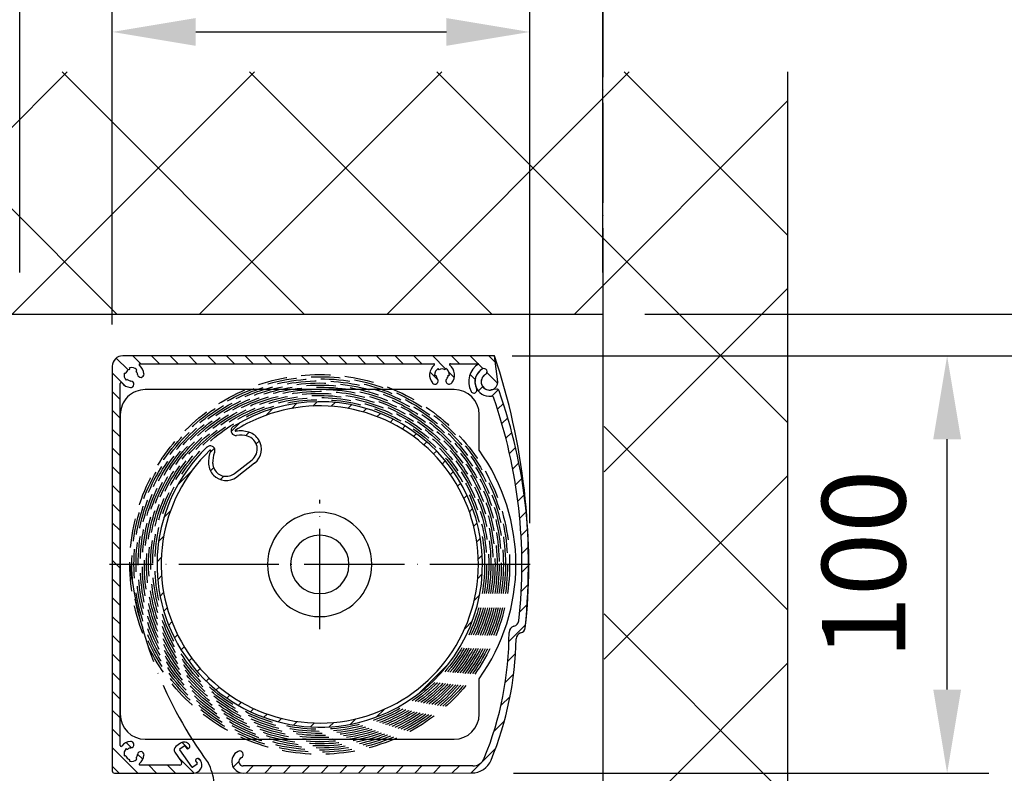
# Model space of a CAD drawing. Units: millimetres. Extents: x 1857 to 4580, y -3306 to 3213.
# Drawn here: x 4166 to 4402, y 2063 to 2244 of the extents above; entities that cross this region are included whole.
import ezdxf

# ---------------------------------------------------------------- set-up
doc = ezdxf.new("R2010")
doc.units = ezdxf.units.MM
doc.linetypes.add('ACAD_ISO04W100', pattern=[30, 24, -3, 0, -3])
doc.linetypes.add('GESTRICHELTX2', pattern=[1.5, 1, -0.5])
for name, color, linetype in [('Storama Masslinie', 1, 'Continuous'), ('Storama Mittellinie', 6, 'ACAD_ISO04W100'), ('Storama Stoff', 3, 'ACAD_ISO04W100'), ('Storama Volllinie', 7, 'Continuous')]:
    doc.layers.add(name, color=color, linetype=linetype)
doc.layers.add('Storama Schraffur', color=7, linetype='Continuous', lineweight=9)
doc.styles.add('ADESK2', font='isocp')
doc.dimstyles.new('MASS1_10', dxfattribs={"dimtxt": 20, "dimasz": 20, "dimexe": 10, "dimexo": 10, "dimgap": 1, "dimtad": 0, "dimdec": 1, "dimdsep": 46, "dimtxsty": 'ADESK2', "dimcen": -10, "dimclrd": 1, "dimclre": 1, "dimclrt": 7, "dimadec": 0, "dimazin": 0, "dimtfac": 1, "dimtdec": 1, "dimtmove": 0, "dimatfit": 3, "dimfxl": 1, "dimtvp": 1, "dimtolj": 1, "dimtzin": 0, "dimarcsym": 0})
pattern_1 = [(135, (-7541.132, -12899.6047), (-2.245064, -2.245064), [])]
pattern_2 = [(45, (-7541.132, -12899.6047), (-2.245064, 2.245064), [])]

# ---------------------------------------------------------------- blocks, each defined once
blk = doc.blocks.new('*D45')
at = {"layer": 'Defpoints', "color": 0, "linetype": 'Continuous', "transparency": 16777216}
for p in [(4274.08, 2163.16), (4231.17, 1163.16), (4514.62, 1163.16)]:
    blk.add_point(p, dxfattribs=at)
at = {"layer": 'Storama Masslinie', "color": 1, "linetype": 'Continuous', "lineweight": -2, "transparency": 16777216}
for p, q in [((4284.08, 2163.16), (4524.62, 2163.16)), ((4514.62, 2143.16), (4514.62, 1183.16)), ((4241.17, 1163.16), (4524.62, 1163.16))]:
    blk.add_line(p, q, dxfattribs=at)
at = {"layer": 'Storama Masslinie', "color": 1, "linetype": 'Continuous', "transparency": 16777216}
for points in [[(4511.29, 2143.16), (4517.95, 2143.16), (4514.62, 2163.16)], [(4511.29, 1183.16), (4517.95, 1183.16), (4514.62, 1163.16)]]:
    blk.add_solid(points, dxfattribs=at)
at = {"layer": 'Storama Masslinie', "color": 7, "linetype": 'Continuous', "transparency": 16777216, "insert": (4488.89, 1716.21), "char_height": 20, "attachment_point": 5, "rotation": 90, "style": 'ADESK2'}
blk.add_mtext('\\A1;Anlagenhöhe max. 2850', dxfattribs=at)
blk = doc.blocks.new('*D47')
at = {"layer": 'Defpoints', "color": 0, "linetype": 'Continuous', "transparency": 16777216}
for p in [(4274.08, 2163.16), (4216.53, 2016.16), (4440.63, 2016.16)]:
    blk.add_point(p, dxfattribs=at)
at = {"layer": 'Storama Masslinie', "color": 1, "linetype": 'Continuous', "lineweight": -2, "transparency": 16777216}
for p, q in [((4284.08, 2163.16), (4450.63, 2163.16)), ((4440.63, 2143.16), (4440.63, 2036.16)), ((4226.53, 2016.16), (4450.63, 2016.16))]:
    blk.add_line(p, q, dxfattribs=at)
at = {"layer": 'Storama Masslinie', "color": 1, "linetype": 'Continuous', "transparency": 16777216}
for points in [[(4437.3, 2143.16), (4443.97, 2143.16), (4440.63, 2163.16)], [(4437.3, 2036.16), (4443.97, 2036.16), (4440.63, 2016.16)]]:
    blk.add_solid(points, dxfattribs=at)
at = {"layer": 'Storama Masslinie', "color": 7, "linetype": 'Continuous', "transparency": 16777216, "insert": (4420.63, 2089.66), "char_height": 20, "attachment_point": 5, "rotation": 90, "style": 'ADESK2'}
blk.add_mtext('\\A1;Paket ca.150', dxfattribs=at)
blk = doc.blocks.new('*D48')
at = {"layer": 'Defpoints', "color": 0, "linetype": 'Continuous', "transparency": 16777216}
for p in [(4305.82, 2173.16), (4350.08, 2003.16), (4491.34, 2003.16)]:
    blk.add_point(p, dxfattribs=at)
at = {"layer": 'Storama Masslinie', "color": 1, "linetype": 'Continuous', "lineweight": -2, "transparency": 16777216}
for p, q in [((4315.82, 2173.16), (4501.34, 2173.16)), ((4491.34, 2153.16), (4491.34, 2023.16)), ((4360.08, 2003.16), (4501.34, 2003.16))]:
    blk.add_line(p, q, dxfattribs=at)
at = {"layer": 'Storama Masslinie', "color": 1, "linetype": 'Continuous', "transparency": 16777216}
for points in [[(4488, 2153.16), (4494.67, 2153.16), (4491.34, 2173.16)], [(4488, 2023.16), (4494.67, 2023.16), (4491.34, 2003.16)]]:
    blk.add_solid(points, dxfattribs=at)
at = {"layer": 'Storama Masslinie', "color": 7, "linetype": 'Continuous', "transparency": 16777216, "insert": (4471.34, 2088.16), "char_height": 20, "attachment_point": 5, "rotation": 90, "style": 'ADESK2'}
blk.add_mtext('\\A1;Sturzhöhe 170', dxfattribs=at)
blk = doc.blocks.new('*D49')
at = {"layer": 'Defpoints', "color": 0, "linetype": 'Continuous', "transparency": 16777216}
for p in [(4350.08, 2173.16), (4440.63, 2173.16), (4274.08, 2163.16)]:
    blk.add_point(p, dxfattribs=at)
at = {"layer": 'Storama Masslinie', "color": 1, "linetype": 'Continuous', "lineweight": -2, "transparency": 16777216}
for p, q in [((4440.63, 2193.16), (4440.63, 2233.17)), ((4360.08, 2173.16), (4450.63, 2173.16)), ((4440.63, 2163.16), (4440.63, 2173.16)), ((4284.08, 2163.16), (4450.63, 2163.16)), ((4440.63, 2143.16), (4440.63, 2123.16))]:
    blk.add_line(p, q, dxfattribs=at)
at = {"layer": 'Storama Masslinie', "color": 1, "linetype": 'Continuous', "transparency": 16777216}
for points in [[(4437.3, 2193.16), (4443.97, 2193.16), (4440.63, 2173.16)], [(4437.3, 2143.16), (4443.97, 2143.16), (4440.63, 2163.16)]]:
    blk.add_solid(points, dxfattribs=at)
at = {"layer": 'Storama Masslinie', "color": 7, "linetype": 'Continuous', "transparency": 16777216, "insert": (4420.63, 2223.16), "char_height": 20, "attachment_point": 5, "rotation": 90, "style": 'ADESK2'}
blk.add_mtext('\\A1;10', dxfattribs=at)
blk = doc.blocks.new('*D50')
at = {"layer": 'Defpoints', "color": 0, "linetype": 'Continuous', "transparency": 16777216}
for p in [(4305.82, 2304.46), (4166.08, 2173.16), (4305.82, 2173.16)]:
    blk.add_point(p, dxfattribs=at)
at = {"layer": 'Storama Masslinie', "color": 1, "linetype": 'Continuous', "lineweight": -2, "transparency": 16777216}
for p, q in [((4166.08, 2183.16), (4166.08, 2314.46)), ((4305.82, 2183.16), (4305.82, 2314.46)), ((4186.08, 2304.46), (4285.82, 2304.46))]:
    blk.add_line(p, q, dxfattribs=at)
at = {"layer": 'Storama Masslinie', "color": 1, "linetype": 'Continuous', "transparency": 16777216}
for points in [[(4186.08, 2307.8), (4186.08, 2301.13), (4166.08, 2304.46)], [(4285.82, 2307.8), (4285.82, 2301.13), (4305.82, 2304.46)]]:
    blk.add_solid(points, dxfattribs=at)
at = {"layer": 'Storama Masslinie', "color": 7, "linetype": 'Continuous', "transparency": 16777216, "insert": (4235.95, 2324.46), "char_height": 20, "attachment_point": 5, "style": 'ADESK2'}
blk.add_mtext('\\A1;min. 140', dxfattribs=at)
blk = doc.blocks.new('Fenster-mit-Sturz')
at = {"layer": 'Storama Schraffur'}
h = blk.add_hatch(dxfattribs=at)
h.set_pattern_fill('ANSI37', color=256, scale=10)
h.set_pattern_definition([(45, (-6936.256, -12429.687), (-22.45064, 22.45064), []), (135, (-6936.256, -12429.687), (-22.45064, -22.45064), [])])
h.paths.add_polyline_path([(0, 1060.03), (194, 1060.03), (194, 890.03), (238, 890.03), (238, 1118.07), (-120.05, 1118.07), (-120.05, 935.05), (0, 935.05)])
at = {"layer": 'Storama Volllinie', "linetype": 'Continuous'}
blk.add_line((238, 1118.07), (238, 30.44), dxfattribs=at)
at = {"layer": 'Storama Volllinie'}
for p, q in [((0, 1060.03), (193.74, 1060.03)), ((193.74, 1060.03), (193.74, 890.03))]:
    blk.add_line(p, q, dxfattribs=at)
blk = doc.blocks.new('*D56')
at = {"layer": 'Defpoints', "color": 0, "linetype": 'Continuous', "transparency": 16777216}
for p in [(4288.3, 2240.79), (4188.27, 2160.66), (4288.3, 2113.04)]:
    blk.add_point(p, dxfattribs=at)
at = {"layer": 'Storama Masslinie', "color": 1, "linetype": 'Continuous', "lineweight": -2, "transparency": 16777216}
for p, q in [((4188.27, 2170.66), (4188.27, 2250.79)), ((4288.3, 2123.04), (4288.3, 2250.79)), ((4208.27, 2240.79), (4268.3, 2240.79))]:
    blk.add_line(p, q, dxfattribs=at)
at = {"layer": 'Storama Masslinie', "color": 1, "linetype": 'Continuous', "transparency": 16777216}
for points in [[(4208.27, 2244.12), (4208.27, 2237.46), (4188.27, 2240.79)], [(4268.3, 2244.12), (4268.3, 2237.46), (4288.3, 2240.79)]]:
    blk.add_solid(points, dxfattribs=at)
at = {"layer": 'Storama Masslinie', "color": 7, "linetype": 'Continuous', "transparency": 16777216, "insert": (4238.28, 2260.79), "char_height": 20, "attachment_point": 5, "style": 'ADESK2'}
blk.add_mtext('\\A1;100', dxfattribs=at)
blk = doc.blocks.new('*D57')
at = {"layer": 'Defpoints', "color": 0, "linetype": 'Continuous', "transparency": 16777216}
for p in [(4279.82, 2163.16), (4388.29, 2163.16), (4274.41, 2063.18)]:
    blk.add_point(p, dxfattribs=at)
at = {"layer": 'Storama Masslinie', "color": 1, "linetype": 'Continuous', "lineweight": -2, "transparency": 16777216}
for p, q in [((4289.82, 2163.16), (4398.29, 2163.16)), ((4388.29, 2083.18), (4388.29, 2143.16)), ((4284.41, 2063.18), (4398.29, 2063.18))]:
    blk.add_line(p, q, dxfattribs=at)
at = {"layer": 'Storama Masslinie', "color": 1, "linetype": 'Continuous', "transparency": 16777216}
for points in [[(4384.96, 2143.16), (4391.63, 2143.16), (4388.29, 2163.16)], [(4384.96, 2083.18), (4391.63, 2083.18), (4388.29, 2063.18)]]:
    blk.add_solid(points, dxfattribs=at)
at = {"layer": 'Storama Masslinie', "color": 7, "linetype": 'Continuous', "transparency": 16777216, "insert": (4368.29, 2113.17), "char_height": 20, "attachment_point": 5, "rotation": 90, "style": 'ADESK2'}
blk.add_mtext('\\A1;100', dxfattribs=at)
blk = doc.blocks.new("Kastenhinterteil-100-9'110'720-(A)")
at = {"layer": 'Storama Volllinie', "color": 7, "linetype": 'Continuous'}
for p, q in [((91.56, 0), (2.5, 0)), ((6.6, -1.9), (77, -1.9)), ((81, -1.9), (87.85, -1.9)), ((0, -2.5), (0, -99.5)), ((2.86, -4.13), (3.02, -4.18)), ((4.18, -3.02), (4.13, -2.86)), ((5.87, -3.33), (5.76, -3.44)), ((77.2, -4.6), (77.55, -4.6)), ((78.28, -3.34), (78.1, -3.04)), ((79.9, -3.04), (79.73, -3.34)), ((80.45, -4.6), (80.8, -4.6)), ((1.9, -93.4), (1.9, -6.6)), ((3.44, -5.76), (3.33, -5.87)), ((3.44, -94.24), (3.33, -94.13)), ((16.37, -92.83), (15.22, -93.63)), ((16.21, -94.16), (17.19, -93.47)), ((17.47, -93.52), (17.87, -94.1)), ((18.15, -94.15), (18.39, -93.97)), ((18.52, -93.28), (18.46, -93.19)), ((2.86, -95.87), (3.02, -95.82)), ((5.87, -96.67), (5.76, -96.56)), ((14.98, -95.02), (16.58, -97.31)), ((19.02, -98.54), (16.16, -94.44)), ((20.23, -96.59), (19.98, -96.77)), ((21.1, -96.97), (20.93, -96.72)), ((4.18, -96.98), (4.13, -97.14)), ((16.17, -98.1), (6.6, -98.1)), ((20.29, -97.9), (19.3, -98.59)), ((19.93, -97.05), (20.34, -97.62)), ((0.5, -100), (19.52, -100))]:
    blk.add_line(p, q, dxfattribs=at)
at = {"layer": 'Storama Volllinie', "linetype": 'Continuous'}
blk.add_line((92.38, -6.22), (91.56, 0), dxfattribs=at)
at = {"layer": 'Storama Volllinie', "color": 7, "linetype": 'Continuous'}
for centre, radius, start, end in [((2.5, -2.5), 2.5, 90, 180), ((6.6, -2.1), 0.2, 90, 231.3752), ((4.6, -4.6), 3, 5.3843, 51.3752), ((79, -4.6), 3, 128.6248, 219.6157), ((77, -2.1), 0.2, 308.6248, 90), ((81, -2.1), 0.2, 90, 231.3752), ((79, -4.6), 3, 320.3843, 51.3752), ((4.6, -4.6), 1.8, 165, 225), ((3.07, -3.98), 0.2, 255, 338.0379), ((4.6, -4.6), 1.45, 111.9621, 158.0379), ((3.98, -3.07), 0.2, 291.9621, 15), ((4.6, -4.6), 1.8, 45, 105), ((5.9, -3.58), 0.2, 135, 218.0379), ((4.6, -4.6), 1.45, 5.3843, 38.0379), ((6.82, -4.39), 0.775, 185.3843, 5.3843), ((79, -4.6), 1.8, 120, 180), ((79, -4.6), 1.45, 180, 219.6157), ((79, -4.6), 1.45, 60, 120), ((79, -4.6), 1.8, 0, 60), ((79, -4.6), 1.45, 320.3843, 0), ((2.1, -6.6), 0.2, 38.6248, 180), ((4.6, -4.6), 3, 218.6248, 264.6157), ((3.58, -5.9), 0.2, 51.9621, 135), ((4.6, -4.6), 1.45, 231.9621, 264.6157), ((4.39, -6.82), 0.775, 264.6157, 84.6157), ((77.29, -6.02), 0.775, 219.6157, 39.6157), ((80.71, -6.02), 0.775, 140.3843, 320.3843), ((2.1, -93.4), 0.2, 180, 321.3752), ((4.6, -95.4), 3, 95.3843, 141.3752), ((4.6, -95.4), 1.8, 135, 195), ((3.58, -94.1), 0.2, 225, 308.0379), ((4.6, -95.4), 1.45, 95.3843, 128.0379), ((4.39, -93.18), 0.775, 275.3843, 95.3843), ((15.8, -94.45), 1, 125, 215), ((16.32, -94.33), 0.2, 125, 215), ((17.23, -94.06), 1.5, 35, 125), ((17.3, -93.64), 0.2, 35, 125), ((18.03, -93.98), 0.2, 215, 305), ((18.11, -93.56), 0.5, 305, 35), ((3.07, -96.02), 0.2, 21.9621, 105), ((4.6, -95.4), 1.45, 201.9621, 248.0379), ((4.6, -95.4), 1.8, 255, 315), ((5.9, -96.42), 0.2, 141.9621, 225), ((4.6, -95.4), 1.45, 321.9621, 354.6157), ((6.82, -95.61), 0.775, 354.6157, 174.6157), ((4.6, -95.4), 3, 308.6248, 354.6157), ((20.52, -97), 0.5, 35, 125), ((3.98, -96.93), 0.2, 345, 68.0379), ((6.6, -97.9), 0.2, 128.6248, 270), ((16.17, -97.6), 0.5, 270, 35), ((19.19, -98.42), 0.2, 215, 305), ((19.52, -98.07), 1.93, 270, 35), ((20.1, -96.93), 0.2, 125, 215), ((20.17, -97.73), 0.2, 305, 35), ((0.5, -99.5), 0.5, 180, 270)]:
    blk.add_arc(centre, radius, start, end, dxfattribs=at)
at = {"layer": 'Storama Volllinie', "linetype": 'Continuous'}
for centre, radius, start, end in [((90.38, -6.21), 5, 120.4733, 207.5756), ((90.38, -6.21), 3.5, 119.2686, 207.5756), ((90.38, -6.21), 2, 119.2686, 4.081), ((90.38, -6.21), 2, 119.2686, 4.081), ((89.04, -3.81), 0.75, 299.2686, 119.2686), ((86.62, -8.18), 0.75, 207.5756, 27.5756)]:
    blk.add_arc(centre, radius, start, end, dxfattribs=at)
blk = doc.blocks.new("Kastenfront-100-9'100'710-(A)")
at = {"layer": 'Storama Volllinie', "linetype": 'Continuous'}
blk.add_line((33.36, 91.99), (31.9, 91.8), dxfattribs=at)
at = {"layer": 'Storama Volllinie', "color": 7, "linetype": 'Continuous'}
for p, q in [((27.59, 1.71), (-27.39, 1.69)), ((-27.39, -0.01), (27.39, 0.01))]:
    blk.add_line(p, q, dxfattribs=at)
at = {"layer": 'Storama Volllinie', "linetype": 'Continuous'}
for centre, radius, start, end in [((31.63, 93.78), 3.5, 119.2686, 277.3055), ((30.29, 96.18), 0.75, 299.2686, 119.2686), ((31.63, 93.78), 2, 119.2686, 277.5756), ((31.63, 93.78), 2, 119.2686, 277.5756), ((32.14, 89.81), 0.5, 7.5756, 97.3055), ((33.43, 91.5), 0.5, 7.5756, 97.5756)]:
    blk.add_arc(centre, radius, start, end, dxfattribs=at)
at = {"layer": 'Storama Volllinie', "color": 7, "linetype": 'Continuous'}
for centre, radius, start, end in [((-82.47, 49.88), 121.86, 353.6865, 19.1624), ((-84.03, 49.87), 125.1, 353.0964, 19.4674), ((37.16, 36.64), 1.5, 282.421, 353.7649), ((-42, 33.49), 78.3, 337.5319, 0.1623), ((37.8, 33.71), 1.5, 102.421, 180.1623), ((39.49, 32.12), 1.5, 105.679, 179.0424), ((38.68, 35.01), 1.5, 285.679, 353.0902), ((-42, 33.49), 80, 337.685, 359.0424), ((-27.39, 2.74), 2.75, 116.5936, 270.0187), ((-28.24, 4.44), 0.85, 296.5936, 116.5936), ((-27.39, 2.74), 1.05, 116.5936, 270.0187), ((27.39, 5.01), 5, 270.0187, 337.685), ((27.59, 4.71), 3, 270.0187, 337.5319)]:
    blk.add_arc(centre, radius, start, end, dxfattribs=at)
blk = doc.blocks.new("Wellenlager-9'111'100-(A)")
at = {"color": 7, "linetype": 'Continuous'}
for p, q in [((41.4, 41.9), (-32.6, 41.9)), ((-38.6, 35.9), (-38.6, 27.38)), ((47.4, -35.9), (47.4, 35.9)), ((-38.6, -27.38), (-38.6, -35.9)), ((-32.6, -41.9), (41.4, -41.9))]:
    blk.add_line(p, q, dxfattribs=at)
for centre, radius, start, end in [((-32.6, 35.9), 6, 90, 180), ((41.4, 35.9), 6, 0, 90), ((-0.4, 0), 47, 144.3671, 215.6329), ((-0.4, 0), 12.5, 0, 180), ((-0.4, 0), 7, 90, 270), ((-0.4, 0), 7, 270, 90), ((-0.4, 0), 12.5, 180, 0), ((-32.6, -35.9), 6, 180, 270), ((41.4, -35.9), 6, 270, 0)]:
    blk.add_arc(centre, radius, start, end, dxfattribs=at)
at = {"layer": 'Storama Mittellinie'}
for p, q in [((-0.4, 15.5), (-0.4, -15.5)), ((-50.8, 0), (50, 0))]:
    blk.add_line(p, q, dxfattribs=at)
blk = doc.blocks.new("Walze-ø78-9'926'808")
at = {"color": 7, "linetype": 'Continuous'}
for p, q in [((-20.41, 21.81), (-16.22, 25.08)), ((-15.6, 24.29), (-19.8, 21.02))]:
    blk.add_line(p, q, dxfattribs=at)
for centre, radius, start, end in [((0, 0), 39, 294.6088, 121.9112), ((0, 0), 38, 75.3059, 112.654), ((0, 0), 38, 359.9999, 75.3059), ((-20.11, 32.07), 1.15, 122.0858, 136.2996), ((0, 0), 39, 121.9112, 122.0858), ((0, 0), 38, 112.654, 122.0858), ((-20.11, 32.07), 1.15, 142.9839, 278.8986), ((-20.11, 32.07), 1.15, 136.2996, 142.9839), ((-20.11, 32.07), 0.15, 122.0858, 278.8986), ((-19, 25), 7, 73.549, 98.8986), ((-19, 25), 6, 73.549, 98.8986), ((-18.22, 27.64), 3.25, 308, 73.549), ((-18.22, 27.64), 4.25, 70.9997, 73.549), ((-18.22, 27.64), 4.25, 31.6993, 70.9997), ((-26.25, 27.27), 1.15, 63.0675, 133.9142), ((-18.22, 27.64), 4.25, 307.9999, 31.6993), ((0, 0), 39, 134.0888, 294.6088), ((0, 0), 38, 133.9142, 359.9999), ((0, 0), 39, 133.9142, 134.0888), ((-19.67, 24.48), 7, 157.1014, 182.451), ((-26.25, 27.27), 0.15, 81.6432, 133.9142), ((-26.25, 27.27), 0.15, 337.1014, 81.6432), ((-26.25, 27.27), 1.15, 18.4827, 63.0675), ((-19.67, 24.48), 6, 157.1014, 182.451), ((-26.25, 27.27), 1.15, 337.1014, 18.4827), ((-22.41, 24.37), 4.25, 182.451, 185.0003), ((-22.41, 24.37), 4.25, 185.0003, 224.3007), ((-22.41, 24.37), 3.25, 182.451, 209.0928), ((-22.41, 24.37), 4.25, 224.3007, 305.4507), ((-22.41, 24.37), 3.25, 209.0928, 308), ((-22.41, 24.37), 4.25, 305.4507, 308)]:
    blk.add_arc(centre, radius, start, end, dxfattribs=at)
blk = doc.blocks.new('*U62')
at = {"layer": 'Storama Volllinie'}
h = blk.add_hatch(dxfattribs=at)
h.set_pattern_fill('ANSI31', color=256, angle=90)
h.set_pattern_definition(pattern_1)
h.paths.add_polyline_path([(41.86, 50.01), (-47.2, 50.01, 0.414214), (-49.7, 47.51), (-49.7, 0.01), (-47.8, 0.01), (-47.8, 35.91), (-47.8, 43.41, -0.710356), (-47.44, 43.54, 0.203411), (-45.38, 42.42, 1), (-45.24, 43.97, -0.143451), (-45.99, 44.27, 0.676688), (-46.31, 44.08, -0.292069), (-46.82, 45.95, 0.676688), (-46.44, 45.95, -0.203797), (-45.64, 46.75, 0.676688), (-45.64, 47.13, -0.292069), (-43.77, 46.62, 0.676688), (-43.96, 46.3, -0.143451), (-43.66, 45.55, 1), (-42.11, 45.69, 0.203411), (-43.23, 47.75, -0.707769), (-43.1, 48.11), (27.3, 48.11, -0.710608), (27.43, 47.75, 0.41929), (26.99, 43.5, 1), (28.18, 44.48, -0.174597), (27.85, 45.41), (27.5, 45.41, -0.267951), (28.4, 46.97), (28.58, 46.66, -0.267946), (30.02, 46.66), (30.2, 46.97, -0.26795), (31.1, 45.41), (30.75, 45.41, -0.174597), (30.42, 44.48, 1), (31.61, 43.5, 0.419288), (31.17, 47.75, -0.707769), (31.3, 48.11), (38.15, 48.11, 0.399477), (36.25, 41.49, 1), (37.58, 42.18, -0.405585), (38.97, 46.85, -1), (39.71, 45.54, 1.73964), (42.68, 43.79)])
h = blk.add_hatch(dxfattribs=at)
h.set_pattern_fill('ANSI31', color=256)
h.set_pattern_definition([(45, (-11029.4796, -12948.641), (-2.24506403, 2.24506403), [])])
h.paths.add_polyline_path([(42.98, 41.58, 0.414214), (42.41, 42.01), (40.95, 41.82, -0.826589), (39.71, 45.54, 1), (38.97, 46.85, 0.824607), (41.13, 40.33, -0.412834), (41.69, 39.9, -0.111619), (47.7, -13.5, -0.321758), (46.53, -14.8, 0.352849), (45.35, -16.27, -0.099066), (39.41, -46.42, -0.302764), (36.65, -48.27), (-18.34, -48.29, -0.791353), (-18.81, -46.3, 1), (-19.57, -44.78, 0.791601), (-18.33, -49.99), (36.44, -49.97, 0.304136), (41.06, -46.87, 0.09346), (47.04, -17.83, -0.331509), (48.14, -16.41, 0.302923), (49.22, -15.15, 0.115576)])
h = blk.add_hatch(dxfattribs=at)
h.set_pattern_fill('ANSI31', color=256)
h.set_pattern_definition(pattern_2)
h.paths.add_polyline_path([(9.64, 36.77, -0.340943), (38, 0.01), (39, 0.01, 0.588523), (-20.62, 33.12, 0.000763), (-20.72, 33.05, 0.062086), (-20.94, 32.87, 0.029174), (-21.02, 32.77, 0.673967), (-19.93, 30.94, -0.11106), (-17.3, 30.77, -0.610103), (-16.22, 25.09), (-20.41, 21.82, -0.460664), (-25.25, 22.8, -0.116773), (-25.66, 24.24, -0.111063), (-25.19, 26.83, 0.18254), (-25.16, 27.64, 0.19703), (-25.73, 28.3, 0.319365), (-27.05, 28.1, 0.000762), (-27.14, 28.02, 0.203049), (-39, 0.01), (-38, 0.01, -0.203842), (-26.36, 27.38, -0.23216), (-26.23, 27.42, -0.490663), (-26.11, 27.22, 0.111062), (-26.66, 24.19, 0.011124), (-26.65, 24.01, 0.173181), (-25.45, 21.41, 0.369664), (-19.95, 20.91, 0.011622), (-19.79, 21.03), (-15.6, 24.3, 0.38236), (-14.6, 29.88, 0.173181), (-16.84, 31.67, 0.011119), (-17.02, 31.73, 0.111064), (-20.08, 31.93, -0.815673), (-20.19, 32.2, -0.041177), (-14.64, 35.08, -0.16442)])
h = blk.add_hatch(dxfattribs=at)
h.set_pattern_fill('ANSI31', color=256, angle=90)
h.set_pattern_definition(pattern_1)
h.paths.add_polyline_path([(-47.8, 0.01), (-49.7, 0.01), (-49.7, -49.49, 0.414214), (-49.2, -49.99), (-49.2, -49.99), (-30.18, -49.99, 0.606827), (-28.6, -46.96), (-28.78, -46.71, 0.529339), (-29.6, -46.72, 0.607425), (-29.77, -47.04), (-29.36, -47.61, -0.412614), (-29.41, -47.89), (-30.4, -48.58, -0.414708), (-30.67, -48.53), (-33.54, -44.43, -0.415813), (-33.49, -44.15), (-33.49, -44.15), (-32.51, -43.46, -0.411675), (-32.23, -43.51), (-31.83, -44.09, 0.605728), (-31.48, -44.04, 0.554377), (-31.21, -43.24, 0.426654), (-33.33, -42.82), (-34.48, -43.62, 0.415399), (-34.72, -45.02), (-33.12, -47.3, -0.605944), (-33.53, -48.09), (-43.1, -48.09, -0.71197), (-43.23, -47.73, 0.203411), (-42.11, -45.67, 1), (-43.66, -45.53, -0.143451), (-43.96, -46.28, 0.676688), (-43.77, -46.61, -0.292069), (-45.64, -47.11, 0.676688), (-45.64, -46.74, -0.203797), (-46.44, -45.93, 0.676688), (-46.82, -45.93, -0.292069), (-46.31, -44.06, 0.676688), (-45.99, -44.25, -0.143451), (-45.24, -43.95, 1), (-45.38, -42.4, 0.203411), (-47.44, -43.52, -0.708021), (-47.8, -43.39)])
h = blk.add_hatch(dxfattribs=at)
h.set_pattern_fill('ANSI31', color=256)
h.set_pattern_definition(pattern_2)
h.paths.add_polyline_path([(16.24, -35.45, 0.293326), (39, 0.01), (38, 0.01, -1), (-38, 0.01), (-39, 0.01, 0.5464)])
at = {"layer": 'Storama Stoff', "color": 3, "linetype": 'GESTRICHELTX2', "ltscale": 7}
for radius in [45.5, 45, 44.5, 44, 43.5, 43, 42.5, 42, 41.5, 41, 40.5, 40, 39.5]:
    blk.add_circle((-0.01, 0.01), radius, dxfattribs=at)
at = {"layer": 'Storama Stoff'}
for centre, radius, start, end in [((53.96, 11.8), 100.16, 186.762, 216.3433), ((-41.48, -54.66), 16.39, 350.9829, 25.7154)]:
    blk.add_arc(centre, radius, start, end, dxfattribs=at)
at = {"layer": 'Storama Volllinie', "color": 7, "linetype": 'Continuous'}
blk.add_line((-30.18, -49.99), (36.44, -49.97), dxfattribs=at)
for centre, radius, start, end in [((-105.35, 0.37), 155.35, 354.2658, 18.6335), ((48.54, -17.86), 1.5, 105.679, 179.0424), ((47.73, -14.97), 1.5, 285.679, 353.0902), ((-32.95, -16.49), 80, 337.685, 359.0424), ((36.44, -44.97), 5, 270.0187, 337.685)]:
    blk.add_arc(centre, radius, start, end, dxfattribs=at)
at = {"layer": 'Storama Volllinie', "linetype": 'Continuous'}
for centre, radius, start, end in [((40.68, 43.8), 2, 119.2686, 277.5756), ((40.68, 43.8), 2, 119.2686, 277.5756), ((39.34, 46.2), 0.75, 299.2686, 119.2686)]:
    blk.add_arc(centre, radius, start, end, dxfattribs=at)
at = {"layer": 'Storama Volllinie'}
for name, p in [("Kastenhinterteil-100-9'110'720-(A)", (-49.7, 50.01)), ("Kastenfront-100-9'100'710-(A)", (9.05, -49.98)), ("Walze-ø78-9'926'808", (0, 0.01))]:
    blk.add_blockref(name, p, dxfattribs=at)
at = {"layer": 'Storama Volllinie', "rotation": 180}
blk.add_blockref("Wellenlager-9'111'100-(A)", (-0.4, 0.01), dxfattribs=at)

msp = doc.modelspace()

# ---------------------------------------------------------------- linework, layer by layer
at = {"layer": 'Storama Mittellinie'}
msp.add_line((4305.82, 2284.03), (4305.82, 1055.1), dxfattribs=at)

# ---------------------------------------------------------------- block references
at = {"layer": 'Storama Volllinie'}
for name, p in [('Fenster-mit-Sturz', (4112.08, 1113.13)), ('*U62', (4237.97, 2113.16))]:
    msp.add_blockref(name, p, dxfattribs=at)

# ---------------------------------------------------------------- dimensions: what is measured, and where the dimension line sits
at = {"layer": 'Storama Masslinie', "linetype": 'Continuous'}
dim = msp.add_linear_dim(base=(4305.82, 2304.46), p1=(4166.08, 2173.16), p2=(4305.82, 2173.16), text='min. <>', dimstyle='MASS1_10', override={"dimdec": 0}, dxfattribs=at)
dim.commit()
dim.dimension.update_dxf_attribs({"geometry": '*D50', "text_midpoint": (4235.95, 2324.46)})
dim = msp.add_linear_dim(base=(4288.3, 2240.79), p1=(4188.27, 2160.66), p2=(4288.3, 2113.04), dimstyle='MASS1_10', dxfattribs=at)
dim.commit()
dim.dimension.update_dxf_attribs({"geometry": '*D56', "text_midpoint": (4238.28, 2260.79)})
for base, p1, p2, picture, middle in [((4440.63, 2173.16), (4274.08, 2163.16), (4350.08, 2173.16), '*D49', (4420.63, 2223.16)), ((4388.29, 2163.16), (4274.41, 2063.18), (4279.82, 2163.16), '*D57', (4368.29, 2113.17))]:
    dim = msp.add_linear_dim(base=base, p1=p1, p2=p2, angle=90, dimstyle='MASS1_10', dxfattribs=at)
    dim.commit()
    dim.dimension.update_dxf_attribs({"geometry": picture, "text_midpoint": middle})
for base, p1, p2, text, picture, middle in [((4491.34, 2003.16), (4305.82, 2173.16), (4350.08, 2003.16), 'Sturzhöhe <>', '*D48', (4471.34, 2088.16)), ((4440.63, 2016.16), (4274.08, 2163.16), (4216.53, 2016.16), 'Paket ca.150', '*D47', (4420.63, 2089.66))]:
    dim = msp.add_linear_dim(base=base, p1=p1, p2=p2, angle=90, text=text, dimstyle='MASS1_10', dxfattribs=at)
    dim.commit()
    dim.dimension.update_dxf_attribs({"geometry": picture, "text_midpoint": middle})
dim = msp.add_linear_dim(base=(4514.62, 1163.16), p1=(4274.08, 2163.16), p2=(4231.17, 1163.16), angle=90, text='Anlagenhöhe max. 2850', dimstyle='MASS1_10', dxfattribs=at)
dim.commit()
dim.dimension.update_dxf_attribs({"geometry": '*D45', "text_midpoint": (4514.62, 1716.21), "dimtype": 160})

doc.saveas('drawing.dxf')
